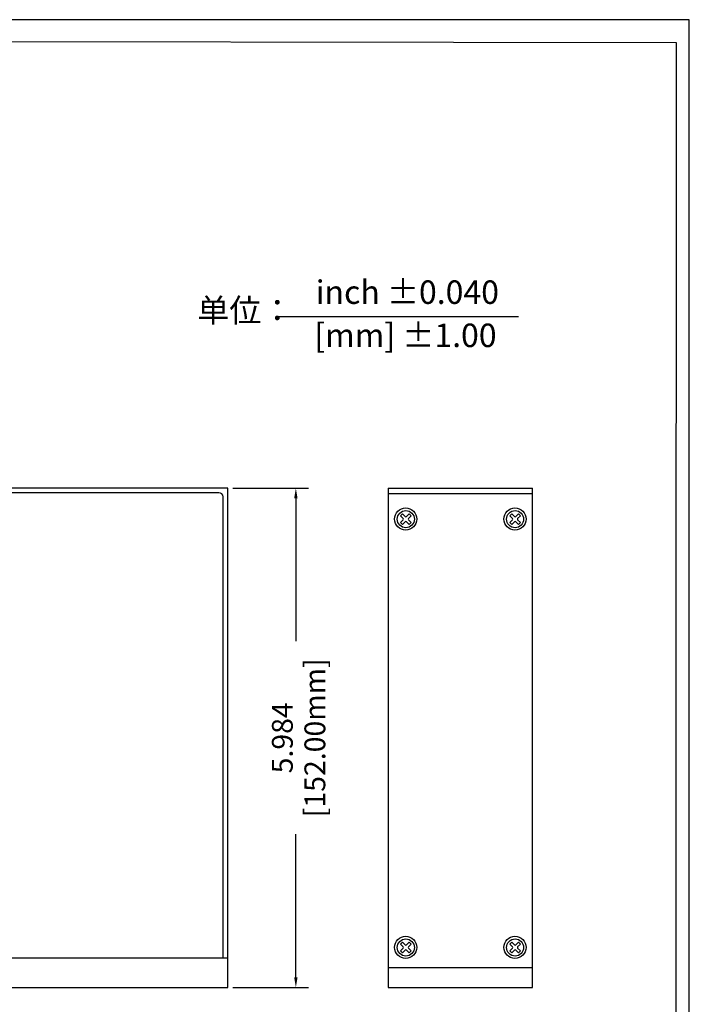
# Model space of a CAD drawing. Units: millimetres. Extents: x 49 to 99447, y 3 to 111367.
# Drawn here: x 62 to 70, y 11 to 23 of the extents above; entities that cross this region are included whole.
import ezdxf

# ---------------------------------------------------------------- set-up
doc = ezdxf.new("R2010")
doc.units = ezdxf.units.MM
doc.layers.add('N-Tron BorderLine', color=7, linetype='Continuous')
doc.styles.add('N-TRON-B', font='txt')
doc.styles.add('样式 1', font='txt')
doc.dimstyles.new('大标注', dxfattribs={"dimtxt": 0.25, "dimasz": 0.12, "dimexe": 0.15, "dimexo": 0.06, "dimgap": 0.0375, "dimtad": 0, "dimdec": 3, "dimzin": 0, "dimdsep": 46, "dimtxsty": 'N-TRON-B', "dimcen": 0.1, "dimclrd": 5, "dimclre": 5, "dimclrt": 5, "dimadec": 0, "dimazin": 0, "dimtfac": 1, "dimtdec": 3, "dimtofl": 0, "dimtmove": 0, "dimatfit": 3, "dimfxl": 1, "dimtolj": 1, "dimtzin": 0, "dimlwd": -1, "dimlwe": -1, "dimarcsym": 0})

# ---------------------------------------------------------------- blocks, each defined once
blk = doc.blocks.new('*D11')
at = {"color": 5, "transparency": 16777216}
for p, q in [((65.01, 17.504), (65.918, 17.504)), ((65.768, 17.384), (65.768, 15.669)), ((65.768, 11.64), (65.768, 13.356)), ((65.01, 11.52), (65.918, 11.52))]:
    blk.add_line(p, q, dxfattribs=at)
for points in [[(65.748, 17.384), (65.788, 17.384), (65.768, 17.504)], [(65.748, 11.64), (65.788, 11.64), (65.768, 11.52)]]:
    blk.add_solid(points, dxfattribs=at)
at = {"layer": 'Defpoints', "color": 0, "transparency": 16777216}
for p in [(64.95, 17.504), (64.95, 11.52), (65.768, 11.52)]:
    blk.add_point(p, dxfattribs=at)
at = {"color": 5, "transparency": 16777216, "char_height": 0.25, "attachment_point": 5, "rotation": 90, "style": 'N-TRON-B'}
for s, insert in [('\\A1;[152.00mm]', (65.996, 14.512)), ('\\A1;5.984', (65.606, 14.512))]:
    blk.add_mtext(s, dxfattribs=dict(at, insert=insert))

msp = doc.modelspace()

# ---------------------------------------------------------------- linework, layer by layer
for p, q in [((65.566, 19.5633), (68.4375, 19.5633)), ((64.95, 17.5043), (53.9263, 17.5043)), ((64.95, 11.5201), (64.95, 17.5043)), ((66.8745, 17.5043), (66.8745, 11.5201)), ((66.8745, 17.5043), (68.6057, 17.5043)), ((68.6057, 11.5201), (68.6057, 17.5043)), ((64.846, 17.4504), (54.0303, 17.4504)), ((64.896, 11.8733), (64.896, 17.4004)), ((66.8745, 17.4416), (68.6057, 17.4416)), ((67.0557, 17.1403), (67.023, 17.173)), ((67.0557, 17.1248), (67.023, 17.0921)), ((67.0789, 17.1634), (67.0462, 17.1961)), ((67.1271, 17.1961), (67.0944, 17.1634)), ((67.1503, 17.173), (67.1176, 17.1403)), ((67.1503, 17.0921), (67.1176, 17.1248)), ((68.3664, 17.1403), (68.3337, 17.173)), ((68.3664, 17.1248), (68.3337, 17.0921)), ((68.3896, 17.1634), (68.3569, 17.1961)), ((68.4378, 17.1961), (68.4051, 17.1634)), ((68.4609, 17.173), (68.4282, 17.1403)), ((68.4609, 17.0921), (68.4282, 17.1248)), ((67.0789, 17.1016), (67.0462, 17.0689)), ((67.1271, 17.0689), (67.0944, 17.1016)), ((68.3896, 17.1016), (68.3569, 17.0689)), ((68.4378, 17.0689), (68.4051, 17.1016)), ((67.0557, 12.0062), (67.023, 12.0389)), ((67.0789, 12.0294), (67.0462, 12.0621)), ((67.1271, 12.0621), (67.0944, 12.0294)), ((67.1503, 12.0389), (67.1176, 12.0062)), ((68.3664, 12.0062), (68.3337, 12.0389)), ((68.3896, 12.0294), (68.3569, 12.0621)), ((68.4378, 12.0621), (68.4051, 12.0294)), ((68.4609, 12.0389), (68.4282, 12.0062)), ((67.0557, 11.9907), (67.023, 11.958)), ((67.0789, 11.9676), (67.0462, 11.9349)), ((67.1271, 11.9349), (67.0944, 11.9676)), ((67.1503, 11.958), (67.1176, 11.9907)), ((68.3664, 11.9907), (68.3337, 11.958)), ((68.3896, 11.9676), (68.3569, 11.9349)), ((68.4378, 11.9349), (68.4051, 11.9676)), ((68.4609, 11.958), (68.4282, 11.9907)), ((53.9263, 11.8733), (64.95, 11.8733)), ((66.8745, 11.7604), (68.6057, 11.7604)), ((53.9263, 11.5201), (64.95, 11.5201)), ((66.8745, 11.5201), (68.6057, 11.5201))]:
    msp.add_line(p, q)
at = {"linetype": 'Continuous'}
for p, q in [((67.0462, 17.1961), (67.023, 17.173)), ((67.1503, 17.173), (67.1271, 17.1961)), ((68.3569, 17.1961), (68.3337, 17.173)), ((68.4609, 17.173), (68.4378, 17.1961)), ((67.023, 17.0921), (67.0462, 17.0689)), ((67.1271, 17.0689), (67.1503, 17.0921)), ((68.3337, 17.0921), (68.3569, 17.0689)), ((68.4378, 17.0689), (68.4609, 17.0921)), ((67.0462, 12.0621), (67.023, 12.0389)), ((67.1503, 12.0389), (67.1271, 12.0621)), ((68.3569, 12.0621), (68.3337, 12.0389)), ((68.4609, 12.0389), (68.4378, 12.0621)), ((67.023, 11.958), (67.0462, 11.9349)), ((67.1271, 11.9349), (67.1503, 11.958)), ((68.3337, 11.958), (68.3569, 11.9349)), ((68.4378, 11.9349), (68.4609, 11.958))]:
    msp.add_line(p, q, dxfattribs=at)
for centre, radius in [((67.0852, 17.1346), 0.1328), ((67.0867, 17.1325), 0.1025), ((68.3959, 17.1346), 0.1328), ((68.3973, 17.1325), 0.1025), ((67.0852, 12.0005), 0.1328), ((67.0867, 11.9985), 0.1025), ((68.3959, 12.0005), 0.1328), ((68.3973, 11.9985), 0.1025)]:
    msp.add_circle(centre, radius, dxfattribs=at)
for centre, radius, start, end in [((64.846, 17.4004), 0.05, 0, 90), ((67.048, 17.1325), 0.0109, 315, 45), ((67.0867, 17.1712), 0.0109, 225, 315), ((67.1253, 17.1325), 0.0109, 135, 225), ((68.3587, 17.1325), 0.0109, 315, 45), ((68.3973, 17.1712), 0.0109, 225, 315), ((68.436, 17.1325), 0.0109, 135, 225), ((67.0867, 17.0939), 0.0109, 45, 135), ((68.3973, 17.0939), 0.0109, 45, 135), ((67.048, 11.9985), 0.0109, 315, 45), ((67.0867, 12.0371), 0.0109, 225, 315), ((67.0867, 11.9598), 0.0109, 45, 135), ((67.1253, 11.9985), 0.0109, 135, 225), ((68.3587, 11.9985), 0.0109, 315, 45), ((68.3973, 12.0371), 0.0109, 225, 315), ((68.3973, 11.9598), 0.0109, 45, 135), ((68.436, 11.9985), 0.0109, 135, 225)]:
    msp.add_arc(centre, radius, start, end)
at = {"layer": 'N-Tron BorderLine'}
for points in [[(70.4875, 23.1196), (48.6993, 23.1196), (48.699, 2.9153), (70.4872, 2.9153)], [(48.9294, 3.1011), (66.0436, 3.1011), (66.0436, 4.6011), (70.3252, 4.6011), (70.3338, 22.8434), (48.9381, 22.8729)]]:
    msp.add_lwpolyline(points, close=True, dxfattribs=at)

# ---------------------------------------------------------------- texts
at = {"attachment_point": 1, "style": '样式 1'}
for s, width, insert, char_height in [('inch ±0.040', 2.343228, (66.0062, 19.9946), 0.281461), ('单位：', 2.343228, (64.5854, 19.7769), 0.28146), ('[mm] ±1.00', 2.856834, (65.9889, 19.477), 0.28146)]:
    msp.add_mtext_dynamic_manual_height_columns(s, width=width, gutter_width=0.8888, heights=[0.5094], dxfattribs=dict(at, insert=insert, char_height=char_height))

# ---------------------------------------------------------------- dimensions: what is measured, and where the dimension line sits
dim = msp.add_linear_dim(base=(65.7683, 11.5201), p1=(64.95, 17.5043), p2=(64.95, 11.5201), angle=90, dimstyle='大标注', override={"dimpost": '\\X'})
dim.commit()
dim.dimension.update_dxf_attribs({"geometry": '*D11', "text_midpoint": (65.7683, 14.5122)})

doc.saveas('drawing.dxf')
